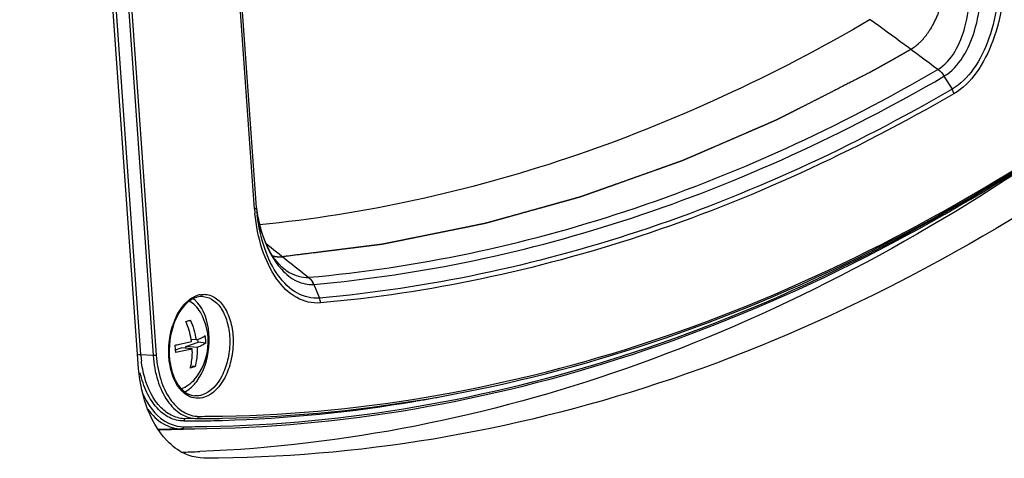
# Paper-space layout '13000494_1' of a CAD drawing. Units: millimetres. Extents: x 0 to 297, y 0 to 210.
# Drawn here: x 278 to 283, y 31 to 34 of the extents above; entities that cross this region are included whole.
import ezdxf

# ---------------------------------------------------------------- set-up
doc = ezdxf.new("R2010")
doc.units = ezdxf.units.MM
doc.header["$LTSCALE"] = 16.335
doc.linetypes.add('CENTER', pattern=[0.6, 0.375, -0.075, 0.075, -0.075])
doc.layers.get('0').update_dxf_attribs({"linetype": 'CONTINUOUS'})

psp = doc.layouts.new('13000494_1')

# ---------------------------------------------------------------- linework, layer by layer
at = {"color": 7, "linetype": 'CONTINUOUS'}
for p, q in [((278.5537, 31.9233), (277.9306, 40.7478)), ((279.1771, 32.7448), (279.0766, 34.1679)), ((279.1857, 32.6884), (279.1788, 32.7258)), ((279.1808, 32.7059), (279.1808, 32.7067)), ((279.3176, 32.4273), (279.3178, 32.4272)), ((278.8055, 32.0152), (278.8698, 32.0365)), ((278.8605, 32.049), (278.8335, 32.0515)), ((278.8698, 32.0365), (278.8687, 32.052)), ((278.9109, 32.0327), (278.8698, 32.0365)), ((278.751, 31.9972), (278.781, 32.0071)), ((278.8389, 32.0018), (278.781, 32.0071)), ((278.8642, 32.0098), (278.8055, 32.0152)), ((278.8062, 32.0048), (278.8055, 32.0152)), ((278.8542, 31.9089), (278.8312, 31.911)), ((278.9371, 31.6348), (278.9982, 31.6359)), ((278.7275, 31.5778), (278.9164, 31.5814)), ((278.9006, 31.4265), (278.8797, 31.4276))]:
    psp.add_line(p, q, dxfattribs=at)
at = {"color": 9, "linetype": 'CONTINUOUS'}
for p, q in [((279.1666, 32.7373), (279.0662, 34.1605)), ((278.568, 31.9705), (278.4262, 33.9784)), ((278.4911, 33.9742), (278.6329, 31.9663)), ((278.5077, 33.9759), (278.6495, 31.968)), ((282.7951, 33.438), (282.8378, 33.3701)), ((279.451, 32.3788), (279.4519, 32.3789)), ((279.4773, 32.3417), (279.4784, 32.3418)), ((279.4784, 32.3418), (279.5084, 32.2696)), ((278.6329, 31.9663), (278.568, 31.9705)), ((280.0252, 31.7284), (280.0156, 31.7267)), ((278.9371, 31.6348), (278.8037, 31.6334)), ((278.8648, 31.6346), (278.8037, 31.6334)), ((278.7826, 31.5801), (278.6596, 31.5777)), ((278.7826, 31.5801), (278.9164, 31.5814))]:
    psp.add_line(p, q, dxfattribs=at)
at = {"color": 7, "linetype": 'CONTINUOUS'}
for points in [[(279.2815, 32.4646), (279.2671, 32.484), (279.253, 32.5061), (279.2395, 32.5307), (279.2267, 32.5578), (279.2147, 32.5872), (279.2038, 32.6189), (279.1941, 32.6527), (279.1857, 32.6884)], [(279.3176, 32.4273), (279.3109, 32.4331), (279.296, 32.4477), (279.2815, 32.4646)]]:
    psp.add_lwpolyline(points, dxfattribs=at)
at = {"color": 9, "linetype": 'CONTINUOUS'}
for centre, radius, start, end in [((265.5184, 10.5119), 28.716, 53.09285, 53.97588), ((280.1296, 32.8087), 0.9656, 184.2414, 185.508), ((280.0115, 32.8591), 0.8433, 189.073, 189.9499), ((280.0069, 32.8583), 0.8386, 189.9499, 190.7431), ((303.8145, 63.1015), 39.2105, 231.16524, 231.58518), ((278.9015, 32.1743), 0.1152, 100.7638, 108.331), ((278.9042, 32.166), 0.1238, 108.3186, 112.7227), ((279.1056, 32.0044), 0.3889, 158.7378, 162.1301), ((279.0793, 32.0147), 0.3607, 155.2006, 158.744), ((279.2019, 32.0152), 0.6355, 184.0318, 186.8543), ((279.0911, 31.983), 0.3759, 190.669, 190.9502), ((278.7783, 38.9554), 7.3338, 271.71934, 279.7128), ((278.7436, 39.1721), 7.5533, 279.76907, 280.7964), ((278.7904, 38.74), 7.1181, 270.02885, 271.1819), ((278.8613, 38.7375), 7.1028, 270.02851, 270.61127), ((278.871, 38.7433), 7.097, 270.02848, 270.53136), ((278.8709, 38.7569), 7.1107, 270.53136, 271.02365), ((278.8611, 38.7523), 7.1177, 270.61125, 271.10335), ((278.79, 38.7634), 7.1416, 271.18157, 271.6721), ((278.7887, 38.719), 7.1273, 270.02873, 271.02414)]:
    psp.add_arc(centre, radius, start, end, dxfattribs=at)
at = {"color": 7, "linetype": 'CONTINUOUS'}
for centre, radius, start, end in [((280.103, 32.8138), 0.9284, 184.2662, 184.6692), ((280.1019, 32.8137), 0.9273, 184.6691, 185.4221), ((280.0984, 32.8134), 0.9239, 185.4217, 186.6344), ((278.7672, 32.1615), 0.1297, 52.5639, 53.8071), ((278.8927, 32.1718), 0.1062, 105.8776, 108.2969), ((278.6115, 32.04), 0.3114, 319.6587, 29.8894), ((279.091, 32.007), 0.3714, 157.5391, 162.0445), ((278.4345, 31.9815), 0.405, 9.9476, 23.9064), ((278.4605, 31.9901), 0.4043, 8.3834, 23.8681), ((278.4442, 31.9835), 0.3951, 8.3667, 9.9082), ((278.55, 32.0173), 0.3612, 4.0531, 8.6959), ((278.5591, 32.018), 0.3521, 2.3984, 4.0409), ((278.4, 31.9678), 0.3523, 4.0538, 8.8163), ((278.4091, 31.9685), 0.3431, 2.3556, 4.0411), ((279.0786, 31.9834), 0.3607, 190.1575, 192.0513), ((278.668, 31.9755), 0.2424, 322.6552, 323.2418), ((278.5899, 38.7262), 7.1497, 270.56231, 271.1031), ((278.5976, 38.6322), 7.1769, 271.45111, 272.24413)]:
    psp.add_arc(centre, radius, start, end, dxfattribs=at)
at = {"color": 7, "linetype": 'CENTER'}
for points, knots in [([(282.8092, 34.0865), (282.8118, 34.0491), (282.8115, 33.9755), (282.796, 33.868), (282.7666, 33.7693), (282.7327, 33.6998), (282.701, 33.6529), (282.6753, 33.6227), (282.6485, 33.5982), (282.63, 33.5854), (282.6205, 33.5799)], [0, 0, 0, 0, 0.166667, 0.333333, 0.5, 0.666667, 0.75, 0.833333, 0.916667, 1, 1, 1, 1]), ([(282.6205, 33.5799), (282.6127, 33.5754), (282.601, 33.5686), (282.5855, 33.5595), (282.5738, 33.5528), (282.5621, 33.5461), (282.5504, 33.5394), (282.5387, 33.5328), (282.527, 33.5261), (282.5153, 33.5195), (282.5036, 33.5129), (282.4938, 33.5074), (282.487, 33.5036), (282.4831, 33.5014), (282.4806, 33.5), (282.4787, 33.4989), (282.4772, 33.4981), (282.4757, 33.4973), (282.4745, 33.4966), (282.4735, 33.496), (282.4728, 33.4956), (282.4721, 33.4952), (282.4715, 33.4949), (282.4711, 33.4946), (282.4709, 33.4945), (282.4708, 33.4945), (282.4705, 33.4943), (282.4702, 33.4941), (282.4698, 33.4939), (282.4692, 33.4936), (282.4686, 33.4932), (282.4677, 33.4928), (282.4662, 33.4919), (282.4641, 33.4908), (282.4606, 33.4889), (282.4563, 33.4865), (282.4512, 33.4836), (282.446, 33.4808), (282.4409, 33.4779), (282.434, 33.4741), (282.4254, 33.4694), (282.4151, 33.4637), (282.4082, 33.4599), (282.4048, 33.458)], [0, 0, 0, 0, 0.125, 0.1875, 0.25, 0.3125, 0.375, 0.4375, 0.5, 0.5625, 0.625, 0.6875, 0.71875, 0.734375, 0.75, 0.757812, 0.765625, 0.773438, 0.78125, 0.785156, 0.789062, 0.792969, 0.796875, 0.798828, 0.799316, 0.799805, 0.800781, 0.801758, 0.802734, 0.804688, 0.806641, 0.808594, 0.8125, 0.820312, 0.828125, 0.84375, 0.859375, 0.875, 0.890625, 0.90625, 0.9375, 0.96875, 1, 1, 1, 1]), ([(282.4048, 33.458), (282.3741, 33.4423), (282.3127, 33.4111), (282.236, 33.372), (282.1747, 33.3408), (282.1287, 33.3173), (282.0827, 33.2939), (282.0443, 33.2744), (282.0136, 33.2587), (281.9906, 33.247), (281.9714, 33.2373), (281.9561, 33.2295), (281.9446, 33.2236), (281.935, 33.2187), (281.9273, 33.2148), (281.9225, 33.2124), (281.9187, 33.2104), (281.9163, 33.2092), (281.9146, 33.2083), (281.9137, 33.2079), (281.9127, 33.2074), (281.9115, 33.2069), (281.9086, 33.2057), (281.9042, 33.2038), (281.8984, 33.2013), (281.8926, 33.1987), (281.8849, 33.1954), (281.8714, 33.1895), (281.852, 33.1811), (281.8288, 33.1711), (281.8056, 33.161), (281.7823, 33.151), (281.7514, 33.1375), (281.7127, 33.1208), (281.6663, 33.1007), (281.6198, 33.0805), (281.5811, 33.0638), (281.5502, 33.0504), (281.5269, 33.0403), (281.5037, 33.0302), (281.4805, 33.0202), (281.4612, 33.0118), (281.4476, 33.0059), (281.4399, 33.0026), (281.4341, 33.0001), (281.4292, 32.998), (281.4254, 32.9963), (281.4229, 32.9952), (281.421, 32.9944), (281.4198, 32.9939), (281.4188, 32.9935), (281.4178, 32.9931), (281.416, 32.9924), (281.4133, 32.9915), (281.4091, 32.99), (281.4039, 32.9881), (281.3955, 32.9851), (281.385, 32.9814), (281.3724, 32.9769), (281.3556, 32.971), (281.3346, 32.9635), (281.3095, 32.9546), (281.2759, 32.9426), (281.2339, 32.9277), (281.1835, 32.9098), (281.1332, 32.8919), (281.0912, 32.8769), (281.0576, 32.865), (281.0324, 32.856), (281.0072, 32.8471), (280.9821, 32.8381), (280.9611, 32.8307), (280.9443, 32.8247), (280.9317, 32.8202), (280.9191, 32.8157), (280.9086, 32.812), (280.9002, 32.809), (280.895, 32.8072), (280.8908, 32.8057), (280.8876, 32.8046), (280.885, 32.8036), (280.8832, 32.803), (280.8821, 32.8026), (280.8813, 32.8023), (280.8806, 32.8021), (280.8796, 32.8018), (280.8779, 32.8014), (280.8754, 32.8007), (280.8725, 32.7999), (280.8686, 32.7988), (280.8637, 32.7974), (280.8559, 32.7952), (280.8461, 32.7925), (280.8343, 32.7892), (280.8226, 32.7859), (280.8069, 32.7816), (280.7873, 32.7761), (280.7638, 32.7696), (280.7403, 32.763), (280.7168, 32.7564), (280.6855, 32.7477), (280.6463, 32.7368), (280.5993, 32.7237), (280.5523, 32.7106), (280.5131, 32.6997), (280.4818, 32.6909), (280.4583, 32.6844), (280.4387, 32.6789), (280.4231, 32.6745), (280.4113, 32.6713), (280.4015, 32.6685), (280.3937, 32.6664), (280.3888, 32.665), (280.3849, 32.6639), (280.3824, 32.6632), (280.3807, 32.6627), (280.3797, 32.6625), (280.3786, 32.6623), (280.3773, 32.662), (280.3752, 32.6616), (280.3726, 32.661), (280.3683, 32.6602), (280.3631, 32.6591), (280.3567, 32.6578), (280.3482, 32.6561), (280.3334, 32.6531), (280.3123, 32.6488), (280.2869, 32.6437), (280.2615, 32.6385), (280.2362, 32.6334), (280.2023, 32.6265), (280.16, 32.618), (280.1093, 32.6077), (280.0585, 32.5974), (280.0162, 32.5888), (279.9824, 32.582), (279.957, 32.5768), (279.9317, 32.5717), (279.9063, 32.5665), (279.8851, 32.5623), (279.8703, 32.5593), (279.8619, 32.5575), (279.8555, 32.5563), (279.8502, 32.5552), (279.846, 32.5543), (279.8434, 32.5538), (279.8413, 32.5534), (279.8399, 32.5531), (279.8389, 32.5529), (279.8378, 32.5527), (279.8361, 32.5525), (279.8335, 32.5522), (279.8294, 32.5517), (279.8243, 32.551), (279.8161, 32.55), (279.8059, 32.5487), (279.7936, 32.5472), (279.7772, 32.5451), (279.7568, 32.5426), (279.7322, 32.5395), (279.6995, 32.5354), (279.6586, 32.5303), (279.6095, 32.5241), (279.5604, 32.518), (279.4949, 32.5098), (279.4131, 32.4996), (279.3477, 32.4914), (279.3149, 32.4873)], [0, 0, 0, 0, 0.03125, 0.0625, 0.078125, 0.09375, 0.109375, 0.125, 0.132812, 0.140625, 0.148438, 0.152344, 0.15625, 0.160156, 0.162109, 0.164062, 0.165039, 0.166016, 0.166504, 0.166748, 0.166992, 0.16748, 0.167969, 0.169922, 0.171875, 0.173828, 0.175781, 0.179688, 0.1875, 0.195312, 0.203125, 0.210938, 0.21875, 0.234375, 0.25, 0.265625, 0.28125, 0.289062, 0.296875, 0.304688, 0.3125, 0.320312, 0.324219, 0.326172, 0.328125, 0.330078, 0.331055, 0.332031, 0.33252, 0.333008, 0.333252, 0.333496, 0.333984, 0.334961, 0.335938, 0.337891, 0.339844, 0.34375, 0.347656, 0.351562, 0.359375, 0.367188, 0.375, 0.390625, 0.40625, 0.421875, 0.4375, 0.445312, 0.453125, 0.460938, 0.46875, 0.476562, 0.480469, 0.484375, 0.488281, 0.492188, 0.494141, 0.496094, 0.49707, 0.498047, 0.499023, 0.499512, 0.499756, 0.5, 0.500244, 0.500488, 0.500977, 0.501953, 0.50293, 0.503906, 0.505859, 0.507812, 0.511719, 0.515625, 0.519531, 0.523438, 0.53125, 0.539062, 0.546875, 0.554688, 0.5625, 0.578125, 0.59375, 0.609375, 0.625, 0.632812, 0.640625, 0.648438, 0.652344, 0.65625, 0.660156, 0.662109, 0.664062, 0.665039, 0.666016, 0.666504, 0.666748, 0.666992, 0.66748, 0.667969, 0.668945, 0.669922, 0.671875, 0.673828, 0.675781, 0.679688, 0.6875, 0.695312, 0.703125, 0.710938, 0.71875, 0.734375, 0.75, 0.765625, 0.78125, 0.789062, 0.796875, 0.804688, 0.8125, 0.820312, 0.824219, 0.826172, 0.828125, 0.830078, 0.831055, 0.832031, 0.83252, 0.833008, 0.833252, 0.833496, 0.833984, 0.834961, 0.835938, 0.837891, 0.839844, 0.84375, 0.847656, 0.851562, 0.859375, 0.867188, 0.875, 0.890625, 0.90625, 0.921875, 0.9375, 0.96875, 1, 1, 1, 1]), ([(279.2618, 32.4923), (279.2698, 32.49), (279.2874, 32.4866), (279.3051, 32.4864), (279.3149, 32.4873)], [0, 0, 0, 0, 0.451657, 1, 1, 1, 1])]:
    psp.add_open_spline(points, degree=3, knots=knots, dxfattribs=at)
at = {"color": 9, "linetype": 'CONTINUOUS'}
for points, knots in [([(282.763, 33.4736), (282.8383, 33.5201), (282.9339, 33.7175), (282.9355, 33.9152), (282.9192, 34.0221)], [0, 0, 0, 0, 0.450142, 1, 1, 1, 1]), ([(282.7951, 33.4381), (282.8769, 33.4879), (282.9864, 33.6951), (282.9967, 33.9087), (282.9826, 34.0241)], [0, 0, 0, 0, 0.451903, 1, 1, 1, 1]), ([(283.0808, 34.0351), (283.0918, 33.9023), (283.0693, 33.7019), (282.9627, 33.4795), (282.8822, 33.3957), (282.8378, 33.3701)], [0, 0, 0, 0, 0.543176, 0.790893, 1, 1, 1, 1]), ([(283.1097, 34.0406), (283.1191, 33.9014), (283.0928, 33.6918), (282.9785, 33.4599), (282.8937, 33.3729), (282.8471, 33.3462)], [0, 0, 0, 0, 0.543337, 0.790878, 1, 1, 1, 1]), ([(282.4071, 33.7366), (281.9025, 33.4422), (280.8645, 32.9578), (279.7434, 32.7093), (279.1932, 32.6556)], [0, 0, 0, 0, 0.513795, 1, 1, 1, 1]), ([(279.4519, 32.3789), (280.0182, 32.4287), (281.1738, 32.6761), (282.2434, 33.1714), (282.763, 33.4735)], [0, 0, 0, 0, 0.486129, 1, 1, 1, 1]), ([(279.4784, 32.3418), (280.0457, 32.3917), (281.2032, 32.6394), (282.2747, 33.1354), (282.7951, 33.438)], [0, 0, 0, 0, 0.486134, 1, 1, 1, 1]), ([(282.8378, 33.3701), (282.3154, 33.0664), (281.2398, 32.5684), (280.0779, 32.3198), (279.5084, 32.2696)], [0, 0, 0, 0, 0.513866, 1, 1, 1, 1]), ([(282.8471, 33.3462), (282.3239, 33.0421), (281.2469, 32.5434), (280.0834, 32.2945), (279.5132, 32.2442)], [0, 0, 0, 0, 0.513866, 1, 1, 1, 1]), ([(278.9979, 31.6474), (279.7619, 31.661), (281.3498, 31.9518), (282.7794, 32.683), (283.4635, 33.1374)], [0, 0, 0, 0, 0.481976, 1, 1, 1, 1]), ([(278.9161, 31.5928), (279.6536, 31.606), (281.183, 31.8761), (282.5701, 32.5581), (283.2356, 32.9831)], [0, 0, 0, 0, 0.482971, 1, 1, 1, 1]), ([(279.1771, 32.7447), (279.1772, 32.7441), (279.1755, 32.7396), (279.1703, 32.7385), (279.1666, 32.7373)], [0, 0, 0, 0, 0.138909, 1, 1, 1, 1]), ([(279.5132, 32.2442), (279.4709, 32.2402), (279.3761, 32.2639), (279.2701, 32.3741), (279.1982, 32.5307), (279.1747, 32.6517), (279.1685, 32.716)], [0, 0, 0, 0, 0.199425, 0.426725, 0.696166, 1, 1, 1, 1]), ([(279.5084, 32.2696), (279.4689, 32.266), (279.3807, 32.288), (279.2808, 32.3896), (279.2117, 32.5343), (279.1878, 32.6462), (279.1808, 32.7059)], [0, 0, 0, 0, 0.200011, 0.427745, 0.696896, 1, 1, 1, 1]), ([(279.1829, 32.7019), (279.1882, 32.6741), (279.2126, 32.5736), (279.2585, 32.4752), (279.3095, 32.4196)], [0, 0, 0, 0, 0.273302, 1, 1, 1, 1]), ([(279.3095, 32.4196), (279.332, 32.395), (279.3823, 32.3535), (279.4475, 32.3396), (279.4773, 32.3417)], [0, 0, 0, 0, 0.527485, 1, 1, 1, 1]), ([(279.3177, 32.4272), (279.3277, 32.419), (279.3665, 32.391), (279.4162, 32.3765), (279.451, 32.3788)], [0, 0, 0, 0, 0.270364, 1, 1, 1, 1]), ([(278.9091, 32.2889), (278.9296, 32.2871), (278.9733, 32.2683), (279.0196, 32.2089), (279.0483, 32.1282), (279.0573, 32.0346), (279.0454, 31.9383), (279.0085, 31.832), (278.9502, 31.762), (278.9032, 31.7465)], [0, 0, 0, 0, 0.094341, 0.20466, 0.335417, 0.481133, 0.631198, 0.773737, 1, 1, 1, 1]), ([(278.7519, 32.166), (278.7571, 32.1773), (278.7781, 32.217), (278.8089, 32.2528), (278.8366, 32.27)], [0, 0, 0, 0, 0.277448, 1, 1, 1, 1]), ([(278.8983, 32.2773), (278.9179, 32.2756), (278.9596, 32.2575), (279.0037, 32.2008), (279.031, 32.1238), (279.0396, 32.0345), (279.0282, 31.9426), (278.993, 31.8411), (278.9373, 31.7744), (278.8925, 31.7596)], [0, 0, 0, 0, 0.094367, 0.204737, 0.335526, 0.481241, 0.631279, 0.773782, 1, 1, 1, 1]), ([(278.568, 31.9705), (278.5653, 31.9707), (278.5621, 31.9702), (278.5551, 31.9707), (278.5551, 31.969)], [0, 0, 0, 0, 0.614005, 1, 1, 1, 1]), ([(278.6329, 31.9663), (278.636, 31.9218), (278.6506, 31.8381), (278.6996, 31.7298), (278.7721, 31.6539), (278.8356, 31.6346), (278.8648, 31.6346)], [0, 0, 0, 0, 0.304378, 0.573252, 0.800404, 1, 1, 1, 1]), ([(278.6495, 31.968), (278.6525, 31.9248), (278.6667, 31.8436), (278.7142, 31.7386), (278.7846, 31.665), (278.8461, 31.6462), (278.8745, 31.6462)], [0, 0, 0, 0, 0.304373, 0.573252, 0.800407, 1, 1, 1, 1]), ([(278.794, 31.6218), (278.7685, 31.6218), (278.7144, 31.6352), (278.6466, 31.6907), (278.5945, 31.7737), (278.573, 31.8397), (278.5649, 31.8754)], [0, 0, 0, 0, 0.208345, 0.437003, 0.700656, 1, 1, 1, 1]), ([(278.8167, 31.7544), (278.805, 31.7609), (278.7555, 31.8003), (278.7313, 31.8636), (278.722, 31.9116)], [0, 0, 0, 0, 0.214905, 1, 1, 1, 1]), ([(278.8037, 31.6334), (278.7806, 31.6334), (278.732, 31.6445), (278.6436, 31.7108), (278.6052, 31.7926), (278.5886, 31.8506)], [0, 0, 0, 0, 0.212708, 0.443393, 1, 1, 1, 1]), ([(278.5789, 31.7654), (278.6, 31.7172), (278.6527, 31.6324), (278.7491, 31.5917), (278.7923, 31.5917)], [0, 0, 0, 0, 0.549264, 1, 1, 1, 1]), ([(278.6056, 31.6836), (278.6274, 31.6532), (278.6783, 31.6013), (278.7496, 31.5801), (278.7826, 31.5801)], [0, 0, 0, 0, 0.531275, 1, 1, 1, 1]), ([(278.8037, 31.6334), (278.8014, 31.6334), (278.796, 31.6323), (278.7953, 31.6261), (278.7965, 31.624)], [0, 0, 0, 0, 0.485473, 1, 1, 1, 1]), ([(278.8745, 31.6462), (278.8744, 31.6435), (278.8747, 31.6378), (278.868, 31.6363), (278.8666, 31.6376)], [0, 0, 0, 0, 0.590411, 1, 1, 1, 1]), ([(278.7923, 31.5917), (278.7921, 31.589), (278.7925, 31.5833), (278.7858, 31.5818), (278.7844, 31.5831)], [0, 0, 0, 0, 0.590411, 1, 1, 1, 1])]:
    psp.add_open_spline(points, degree=3, knots=knots, dxfattribs=at)
for points in [[(282.763, 33.4735), (282.7762, 33.4645), (282.7875, 33.4522), (282.7962, 33.4387)], [(282.8471, 33.3462), (282.8456, 33.3546), (282.8423, 33.3628), (282.8378, 33.3701)], [(279.451, 32.3788), (279.4626, 32.3691), (279.4716, 32.3557), (279.4773, 32.3417)], [(279.451, 32.3788), (279.463, 32.3691), (279.4724, 32.3559), (279.4785, 32.3418)], [(278.88, 32.2874), (278.8895, 32.2892), (278.8994, 32.2898), (278.9091, 32.2889)], [(278.8366, 32.27), (278.8429, 32.2739), (278.8495, 32.2774), (278.8564, 32.2803)], [(279.5132, 32.2442), (279.5133, 32.2528), (279.5117, 32.2617), (279.5084, 32.2696)], [(278.7217, 31.9134), (278.7087, 31.9825), (278.7139, 32.0569), (278.7355, 32.1237)], [(278.5886, 31.8506), (278.5803, 31.8796), (278.5745, 31.9094), (278.5709, 31.9393)], [(278.6495, 31.968), (278.6453, 31.9666), (278.6403, 31.9648), (278.6364, 31.9668)], [(278.9032, 31.7465), (278.8757, 31.7374), (278.8421, 31.7405), (278.8167, 31.7544)], [(278.8925, 31.7596), (278.8791, 31.7551), (278.8645, 31.7532), (278.8505, 31.7545)]]:
    psp.add_open_spline(points, degree=3, dxfattribs=at)
at = {"color": 7, "linetype": 'CONTINUOUS'}
for points, knots in [([(278.9164, 31.5814), (279.6964, 31.5964), (281.3184, 31.9002), (282.7738, 32.6587), (283.4694, 33.1291)], [0, 0, 0, 0, 0.481586, 1, 1, 1, 1]), ([(278.9982, 31.6359), (279.763, 31.6507), (281.3521, 31.9437), (282.7825, 32.6769), (283.467, 33.1321)], [0, 0, 0, 0, 0.482019, 1, 1, 1, 1]), ([(283.306, 33.0156), (282.6286, 32.5557), (281.2142, 31.8098), (279.6389, 31.4906), (278.8786, 31.4608)], [0, 0, 0, 0, 0.518312, 1, 1, 1, 1]), ([(283.6209, 32.9867), (282.9014, 32.4983), (281.3925, 31.7155), (279.7071, 31.4251), (278.9006, 31.4265)], [0, 0, 0, 0, 0.51883, 1, 1, 1, 1]), ([(278.8325, 32.2598), (278.8238, 32.2543), (278.7869, 32.2249), (278.7618, 32.1827), (278.7478, 32.1488)], [0, 0, 0, 0, 0.21894, 1, 1, 1, 1]), ([(278.8815, 32.1951), (278.8742, 32.2079), (278.8577, 32.2306), (278.8349, 32.2476), (278.8232, 32.2532)], [0, 0, 0, 0, 0.530414, 1, 1, 1, 1]), ([(278.8963, 32.2001), (278.8939, 32.2051), (278.8839, 32.2237), (278.8712, 32.241), (278.8602, 32.252)], [0, 0, 0, 0, 0.26521, 1, 1, 1, 1]), ([(278.8623, 31.8305), (278.9005, 31.8816), (278.9399, 32.0097), (278.9245, 32.1428), (278.8963, 32.2001)], [0, 0, 0, 0, 0.499864, 1, 1, 1, 1]), ([(278.8048, 32.1456), (278.8071, 32.1463), (278.8156, 32.1487), (278.8241, 32.1515), (278.8302, 32.1537)], [0, 0, 0, 0, 0.264111, 1, 1, 1, 1]), ([(278.7481, 32.0218), (278.7561, 32.0232), (278.7853, 32.0285), (278.8143, 32.035), (278.8352, 32.041)], [0, 0, 0, 0, 0.271694, 1, 1, 1, 1]), ([(278.8605, 32.049), (278.8699, 32.0523), (278.886, 32.0587), (278.9012, 32.0673), (278.9071, 32.0719)], [0, 0, 0, 0, 0.571311, 1, 1, 1, 1]), ([(278.9109, 32.0327), (278.905, 32.0281), (278.8897, 32.0195), (278.8736, 32.0131), (278.8642, 32.0098)], [0, 0, 0, 0, 0.429096, 1, 1, 1, 1]), ([(278.8389, 32.0018), (278.8324, 32), (278.8037, 31.9923), (278.7746, 31.9865), (278.752, 31.9826)], [0, 0, 0, 0, 0.22668, 1, 1, 1, 1]), ([(278.8288, 31.9009), (278.8308, 31.9089), (278.838, 31.942), (278.84, 31.9762), (278.8389, 32.0018)], [0, 0, 0, 0, 0.243524, 1, 1, 1, 1]), ([(278.8642, 32.0098), (278.8646, 32.0012), (278.8649, 31.9673), (278.8605, 31.9333), (278.8542, 31.9089)], [0, 0, 0, 0, 0.256628, 1, 1, 1, 1]), ([(278.7985, 31.4498), (278.764, 31.4659), (278.6163, 31.5811), (278.5639, 31.7791), (278.5537, 31.9233)], [0, 0, 0, 0, 0.208395, 1, 1, 1, 1]), ([(278.7258, 31.9081), (278.7342, 31.8691), (278.7578, 31.8015), (278.8214, 31.7572), (278.8505, 31.7545)], [0, 0, 0, 0, 0.576928, 1, 1, 1, 1]), ([(278.8542, 31.9089), (278.8522, 31.9082), (278.8438, 31.9053), (278.8353, 31.9027), (278.8288, 31.9009)], [0, 0, 0, 0, 0.236036, 1, 1, 1, 1]), ([(278.8489, 31.8384), (278.8393, 31.8272), (278.819, 31.8079), (278.7936, 31.7953), (278.781, 31.7919)], [0, 0, 0, 0, 0.530393, 1, 1, 1, 1]), ([(278.7987, 31.7753), (278.8044, 31.7781), (278.8282, 31.7918), (278.848, 31.8117), (278.8608, 31.8285)], [0, 0, 0, 0, 0.231297, 1, 1, 1, 1])]:
    psp.add_open_spline(points, degree=3, knots=knots, dxfattribs=at)
for points in [[(278.8594, 32.2726), (278.85, 32.2695), (278.8409, 32.2651), (278.8325, 32.2598)], [(278.8602, 32.252), (278.8558, 32.2564), (278.851, 32.2606), (278.846, 32.2645)], [(278.8983, 32.2773), (278.8868, 32.2784), (278.8748, 32.2771), (278.8637, 32.274)], [(278.7377, 32.1215), (278.7169, 32.0574), (278.7116, 31.9861), (278.7235, 31.9198)], [(278.8797, 31.4275), (278.8517, 31.4301), (278.8239, 31.4379), (278.7985, 31.4498)]]:
    psp.add_open_spline(points, degree=3, dxfattribs=at)

doc.saveas('drawing.dxf')
